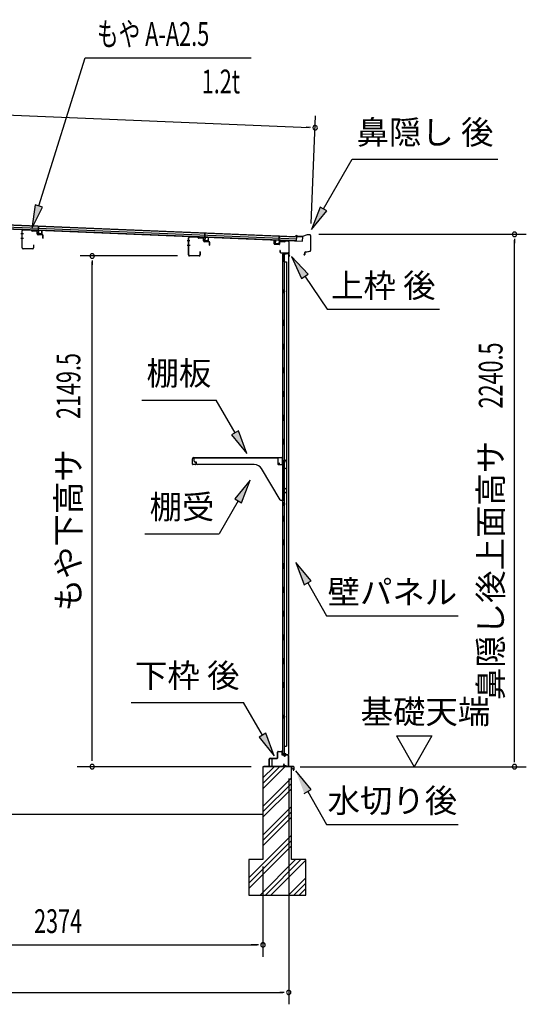
# Model space of a CAD drawing. Extents: x 542 to 20478, y 217 to 14052.
# Drawn here: x 12690 to 14823, y 3054 to 7198 of the extents above; entities that cross this region are included whole.
import ezdxf
from ezdxf.enums import TextEntityAlignment as Align

# ---------------------------------------------------------------- set-up
doc = ezdxf.new("R2010")
doc.units = 0
doc.header["$LTSCALE"] = 50
doc.header["$MEASUREMENT"] = 0
for name, color, linetype in [('HIKIDASHI', 6, 'CONTINUOUS'), ('SUNPOU', 4, 'CONTINUOUS'), ('もや', 2, 'CONTINUOUS'), ('上枠後', 3, 'CONTINUOUS'), ('下枠後', 2, 'CONTINUOUS'), ('基礎', 3, 'CONTINUOUS'), ('壁', 2, 'CONTINUOUS'), ('屋根35', 3, 'CONTINUOUS'), ('屋根桟', 5, 'CONTINUOUS'), ('棚受', 3, 'CONTINUOUS'), ('棚板', 6, 'CONTINUOUS'), ('水切り後', 2, 'CONTINUOUS'), ('鼻隠し後', 3, 'CONTINUOUS')]:
    doc.layers.add(name, color=color, linetype=linetype)
doc.styles.add('00', font='ROMANS', dxfattribs={"width": 0.666667, "bigfont": 'BIGFONT'})
doc.styles.add('01', font='ROMANS', dxfattribs={"height": 3, "bigfont": 'BIGFONT'})

msp = doc.modelspace()

# ---------------------------------------------------------------- linework, layer by layer
at = {"layer": 'HIKIDASHI'}
for p, q in [((12770.5, 6413.9), (12965.2, 7037.5)), ((12965.2, 7037.5), (13665.1, 7037.5)), ((13969.2, 6400.9), (14090.3, 6610.7)), ((14090.3, 6610.7), (14703.7, 6610.7)), ((12754.6, 6418.9), (12740.7, 6318.4)), ((12740.7, 6318.4), (12786.4, 6408.9)), ((12786.4, 6408.9), (12754.6, 6418.9)), ((13954.7, 6409.2), (13919.2, 6314.3)), ((13919.2, 6314.3), (13983.6, 6392.5)), ((13983.6, 6392.5), (13954.7, 6409.2)), ((13904.6, 6127.3), (13834.8, 6200.8)), ((13834.8, 6200.8), (13876.9, 6108.6)), ((13876.9, 6108.6), (13904.6, 6127.3)), ((13890.7, 6117.9), (13984.6, 5978.7)), ((13984.6, 5978.7), (14458, 5978.7)), ((13203.7, 5596.8), (13517, 5596.8)), ((13596.9, 5458.4), (13517, 5596.8)), ((13611.4, 5466.7), (13582.5, 5450)), ((13582.5, 5450), (13646.9, 5371.8)), ((13646.9, 5371.8), (13611.4, 5466.7)), ((13660.2, 5259.1), (13595.7, 5180.8)), ((13624.6, 5164.1), (13660.2, 5259.1)), ((13595.7, 5180.8), (13624.6, 5164.1)), ((13610.2, 5172.5), (13530.2, 5034.1)), ((13216.9, 5034.1), (13530.2, 5034.1)), ((13917.2, 4835.5), (13852.7, 4913.7)), ((13852.7, 4913.7), (13888.3, 4818.8)), ((13888.3, 4818.8), (13917.2, 4835.5)), ((13902.7, 4827.1), (13982.6, 4688.7)), ((13982.6, 4688.7), (14536, 4688.7)), ((13159.1, 4324.3), (13632.4, 4324.3)), ((13712.3, 4185.9), (13632.4, 4324.3)), ((13726.7, 4194.3), (13697.9, 4177.6)), ((13762.3, 4099.3), (13726.7, 4194.3)), ((13697.9, 4177.6), (13762.3, 4099.3)), ((13917.2, 3957.6), (13852.7, 4035.9)), ((13888.3, 3941), (13917.2, 3957.6)), ((13902.7, 3949.3), (13982.6, 3810.9)), ((13982.6, 3810.9), (14536, 3810.9))]:
    msp.add_line(p, q, dxfattribs=at)
for points in [[(12754.6, 6418.9), (12786.4, 6408.9), (12740.7, 6318.4)], [(13954.7, 6409.2), (13983.6, 6392.5), (13919.2, 6314.3)], [(13904.6, 6127.3), (13876.9, 6108.6), (13834.8, 6200.8)], [(13582.5, 5450), (13611.4, 5466.7), (13646.9, 5371.8)], [(13624.6, 5164.1), (13595.7, 5180.8), (13660.2, 5259.1)], [(13917.2, 4835.5), (13888.3, 4818.8), (13852.7, 4913.7)], [(13697.9, 4177.6), (13726.7, 4194.3), (13762.3, 4099.3)], [(13917.2, 3957.6), (13888.3, 3941), (13852.7, 4035.9)]]:
    msp.add_solid(points, dxfattribs=at)
at = {"layer": 'SUNPOU'}
for p, q in [((11204.8, 6856.2), (13909.1, 6744)), ((13917.3, 6339.3), (13936.1, 6793)), ((13915.3, 6743.8), (13896.6, 6744.6)), ((13950.3, 6294.4), (14823.4, 6294.4)), ((14773.4, 6275.6), (14773.4, 6256.9)), ((14773.4, 4079.2), (14773.4, 6269.4)), ((13355, 6203.2), (12945.3, 6203.2)), ((12995.3, 6184.4), (12995.3, 6165.7)), ((12995.3, 4078.7), (12995.3, 6178.2)), ((14276.1, 4183.6), (14426.1, 4183.6)), ((14276.1, 4183.6), (14351.1, 4053.7)), ((14426.1, 4183.6), (14351.1, 4053.7)), ((14773.4, 4072.4), (14773.4, 4091.7)), ((13664.5, 4053.7), (12932.5, 4053.7)), ((13870.4, 4053.7), (14823.4, 4053.7)), ((13823, 4003.7), (13823, 3053.7)), ((13823, 4003.7), (13823, 3253.7)), ((13714.5, 3634.2), (13714.5, 3253.6)), ((13714.5, 3634.2), (13714.5, 3253.6)), ((11365.7, 3303.7), (13689.5, 3303.7)), ((13689.5, 3303.7), (13664.5, 3303.7)), ((13695.8, 3303.7), (13677, 3303.7)), ((13695.8, 3303.7), (13677, 3303.7)), ((11284.5, 3103.7), (13798, 3103.7)), ((13804.3, 3103.7), (13785.5, 3103.7))]:
    msp.add_line(p, q, dxfattribs=at)
for centre, radius, start, end in [((13934.1, 6743), 9.37, 357.6256, 177.6256), ((13934.1, 6743), 9.37, 177.6256, 357.6256), ((14773.4, 6294.4), 9.38, 90, 270), ((14773.4, 6294.4), 9.38, 270, 90), ((12995.3, 6203.2), 9.38, 90, 270), ((12995.3, 6203.2), 9.38, 270, 90), ((12995.3, 4053.7), 9.38, 90, 270), ((12995.3, 4053.7), 9.38, 270, 90), ((14773.4, 4053.7), 9.38, 90, 270), ((14773.4, 4053.7), 9.38, 270, 90), ((13714.5, 3303.7), 9.38, 0, 180), ((13714.5, 3303.7), 9.38, 0, 180), ((13714.5, 3303.7), 9.38, 180, 0), ((13714.5, 3303.7), 9.38, 180, 0), ((13823, 3103.7), 9.38, 0, 180), ((13823, 3103.7), 9.38, 180, 0)]:
    msp.add_arc(centre, radius, start, end, dxfattribs=at)
at = {"layer": 'もや'}
for p, q in [((12699.8, 6236.9), (12699.8, 6308.5)), ((12701, 6236.9), (12701, 6308.5)), ((12738.9, 6310.2), (12704.1, 6311.5)), ((12739, 6311.4), (12704.2, 6312.7)), ((12741.7, 6307.8), (12739.6, 6309.9)), ((12742.5, 6308.6), (12740.4, 6310.7)), ((12760.3, 6307.7), (12743.2, 6308.3)), ((12760.2, 6306.5), (12743.2, 6307.1)), ((12763.1, 6296.4), (12763.1, 6303.5)), ((12764.3, 6296.4), (12764.3, 6303.5)), ((12785.3, 6292.8), (12767.2, 6293.4)), ((12785.2, 6291.6), (12767.2, 6292.2)), ((12788.1, 6278.2), (12788.1, 6288.6)), ((12789.3, 6278.2), (12789.3, 6288.6)), ((13400.8, 6207.4), (13400.8, 6279)), ((13402, 6207.4), (13402, 6279)), ((13439.9, 6280.7), (13405.1, 6282)), ((13440, 6281.9), (13405.2, 6283.2)), ((13442.7, 6278.3), (13440.6, 6280.4)), ((13443.5, 6279.1), (13441.4, 6281.2)), ((13461.3, 6278.2), (13444.2, 6278.8)), ((13461.2, 6277), (13444.2, 6277.6)), ((13464.1, 6266.9), (13464.1, 6274)), ((13465.3, 6266.9), (13465.3, 6274)), ((13486.3, 6263.3), (13468.2, 6263.9)), ((13486.2, 6262.1), (13468.2, 6262.7)), ((13489.1, 6248.7), (13489.1, 6259.1)), ((13490.3, 6248.7), (13490.3, 6259.1)), ((12744.6, 6233.9), (12704, 6233.9)), ((12744.6, 6232.7), (12704, 6232.7)), ((12747.6, 6250.1), (12747.6, 6236.9)), ((12748.8, 6250.1), (12748.8, 6236.9)), ((13448.6, 6220.6), (13448.6, 6207.4)), ((13449.8, 6220.6), (13449.8, 6207.4)), ((13445.6, 6204.4), (13405, 6204.4)), ((13445.6, 6203.2), (13405, 6203.2))]:
    msp.add_line(p, q, dxfattribs=at)
at = {"layer": 'もや', "color": 6}
for p, q in [((12706.1, 6296.7), (12694.8, 6296.7)), ((12706.2, 6276.7), (12694.9, 6276.7)), ((13407.1, 6267.2), (13395.8, 6267.2)), ((13407.2, 6247.2), (13395.9, 6247.2))]:
    msp.add_line(p, q, dxfattribs=at)
at = {"layer": 'もや'}
for centre, radius, start, end in [((12704, 6308.5), 4.2, 90, 180), ((12704, 6308.5), 3, 90, 180), ((12738.9, 6309.2), 1, 45, 87.8524), ((12738.9, 6309.2), 2.2, 45, 87.8524), ((12743.3, 6309.3), 2.2, 225, 267.9), ((12743.3, 6309.3), 1, 225, 267.9), ((12760.1, 6303.5), 3, 360, 87.9), ((12760.1, 6303.5), 4.2, 0, 87.9), ((12767.3, 6296.4), 4.2, 180, 267.9), ((12767.3, 6296.4), 3, 180, 267.9), ((12785.1, 6288.6), 3, 360, 87.9), ((12785.1, 6288.6), 4.2, 0, 87.9), ((12788.7, 6278.2), 0.6, 180, 0), ((13405, 6279), 4.2, 90, 180), ((13405, 6279), 3, 90, 180), ((13439.9, 6279.7), 1, 45, 87.8524), ((13439.9, 6279.7), 2.2, 45, 87.8524), ((13444.3, 6279.8), 2.2, 225, 267.9), ((13444.3, 6279.8), 1, 225, 267.9), ((13461.1, 6274), 3, 360, 87.9), ((13461.1, 6274), 4.2, 0, 87.9), ((13468.3, 6266.9), 4.2, 180, 267.9), ((13468.3, 6266.9), 3, 180, 267.9), ((13486.1, 6259.1), 3, 360, 87.9), ((13486.1, 6259.1), 4.2, 0, 87.9), ((12704, 6236.9), 4.2, 180, 270), ((12704, 6236.9), 3, 180, 270), ((12744.6, 6236.9), 4.2, 270, 0), ((12744.6, 6236.9), 3, 270, 0), ((12748.2, 6250.1), 0.6, 0, 180), ((13449.2, 6220.6), 0.6, 0, 180), ((13489.7, 6248.7), 0.6, 180, 0), ((13405, 6207.4), 4.2, 180, 270), ((13405, 6207.4), 3, 180, 270), ((13445.6, 6207.4), 4.2, 270, 0), ((13445.6, 6207.4), 3, 270, 0)]:
    msp.add_arc(centre, radius, start, end, dxfattribs=at)
at = {"layer": '上枠後'}
for p, q in [((13761.6, 6254.5), (13761.6, 6267.4)), ((13762.4, 6254.5), (13762.4, 6267.4)), ((13783.6, 6261.4), (13783.6, 6253.4)), ((13784.4, 6261.4), (13784.4, 6253.4)), ((13787.6, 6264.4), (13806.1, 6263.3)), ((13787.7, 6265.2), (13806.2, 6264.1)), ((13806.9, 6264.3), (13809, 6266.5)), ((13807.5, 6263.8), (13809.6, 6265.9)), ((13810.4, 6267), (13820.1, 6266.4)), ((13810.4, 6266.2), (13820, 6265.6)), ((13822.8, 6262.6), (13822.8, 6209.2)), ((13823.6, 6262.6), (13823.6, 6209.6)), ((13763.3, 6252.7), (13782.5, 6251.6)), ((13763.4, 6253.5), (13782.6, 6252.4)), ((13785.5, 6225.8), (13785.5, 6220)), ((13786.3, 6225.8), (13786.3, 6220)), ((13789.3, 6217), (13820, 6217)), ((13789.3, 6216.2), (13820, 6216.2)), ((13822.8, 6216.2), (13822.8, 6203.2)), ((13822, 6214.2), (13822, 6203.2)), ((13822.9, 6208.9), (13825.1, 6203.6)), ((13823.8, 6208.8), (13825.9, 6204))]:
    msp.add_line(p, q, dxfattribs=at)
for centre, radius, start, end in [((13762, 6267.4), 0.4, 90, 180), ((13762, 6267.4), 0.4, 0, 90), ((13787.4, 6261.4), 3.8, 86.4848, 180), ((13787.4, 6261.4), 3, 86.4848, 180), ((13806.2, 6265.1), 1.8, 266.4848, 315), ((13806.2, 6265.1), 1, 266.4848, 315), ((13810.3, 6265.2), 1.8, 86.4848, 135), ((13810.3, 6265.2), 1, 86.4848, 135), ((13819.8, 6262.6), 3, 0, 86.4848), ((13819.8, 6262.6), 3.8, 0, 86.4848), ((13763.4, 6254.5), 1.8, 180, 266.4862), ((13763.4, 6254.5), 1, 180, 266.4862), ((13782.6, 6253.4), 1.8, 266.4862, 0), ((13782.6, 6253.4), 1, 266.4862, 0), ((13785.9, 6225.8), 0.4, 90, 180), ((13789.3, 6220), 3.8, 180, 270), ((13785.9, 6225.8), 0.4, 0, 90), ((13789.3, 6220), 3, 180, 270), ((13820, 6214.2), 2.8, 0, 90), ((13820, 6214.2), 2, 0, 90), ((13824, 6203.2), 2, 180, 23.597), ((13825.6, 6209.6), 2.8, 180, 203.24), ((13824, 6203.2), 1.2, 180, 22.7792), ((13825.6, 6209.6), 2, 180, 203.24)]:
    msp.add_arc(centre, radius, start, end, dxfattribs=at)
at = {"layer": '下枠後'}
for p, q in [((13776, 4091.2), (13776, 4115.2)), ((13777, 4091.2), (13777, 4115.2)), ((13779, 4118.2), (13791.5, 4118.2)), ((13779, 4117.2), (13791.5, 4117.2)), ((13793.5, 4115.2), (13793.5, 4106.2)), ((13794.5, 4115.2), (13794.5, 4106.2)), ((13796.5, 4104.2), (13800, 4104.2)), ((13796.5, 4103.2), (13800, 4103.2)), ((13819, 4104.2), (13812, 4104.2)), ((13819, 4103.2), (13812, 4103.2)), ((13741, 4057.2), (13741, 4086.2)), ((13742, 4057.2), (13742, 4086.2)), ((13744.2, 4089.2), (13774, 4089.2)), ((13744.2, 4088.2), (13773.2, 4088.2)), ((13773.2, 4088.2), (13774, 4088.2)), ((13802.7, 4064.6), (13800.4, 4060.7)), ((13803.5, 4064.1), (13801.3, 4060.2)), ((13805, 4099.2), (13807, 4099.2)), ((13805, 4098.2), (13807, 4098.2)), ((13821, 4101.2), (13821, 4057.2)), ((13822, 4101.2), (13822, 4057.2)), ((13750.5, 4055.2), (13744, 4055.2)), ((13750.5, 4054.2), (13744, 4054.2)), ((13811.4, 4057.2), (13803, 4057.2)), ((13811.4, 4057.2), (13803, 4057.2)), ((13811.4, 4056.2), (13803, 4056.2)), ((13811.4, 4056.2), (13803, 4056.2)), ((13812.5, 4055.3), (13812.3, 4055.6)), ((13813.4, 4055.7), (13813.2, 4056.1)), ((13819, 4055.2), (13814.3, 4055.2)), ((13819, 4054.2), (13814.3, 4054.2)), ((13819, 4054.2), (13814.5, 4054.2))]:
    msp.add_line(p, q, dxfattribs=at)
for centre, radius, start, end in [((13779, 4115.2), 3, 90, 180), ((13779, 4115.2), 2, 90, 180), ((13791.5, 4115.2), 3, 0, 90), ((13791.5, 4115.2), 2, 0, 90), ((13796.5, 4106.2), 3, 180, 270), ((13796.5, 4106.2), 2, 180, 270), ((13800, 4101.2), 3, 0, 90), ((13800, 4101.2), 2, 0, 90), ((13812, 4101.2), 3, 90, 180), ((13812, 4101.2), 2, 90, 180), ((13819, 4101.2), 3, 0, 90), ((13819, 4101.2), 2, 0, 90), ((13744.2, 4086), 3.2, 90, 180), ((13744.2, 4086), 2.2, 89.9984, 180), ((13774, 4091.2), 3, 270, 0), ((13774, 4091.2), 2, 270, 0), ((13805, 4101.2), 3, 180, 270), ((13803.1, 4064.3), 0.5, 60, 150), ((13805, 4101.2), 2, 180, 270), ((13803.1, 4064.3), 0.5, 330, 60), ((13807, 4101.2), 2, 270, 0), ((13807, 4101.2), 3, 270, 0), ((13744, 4057.2), 3, 180, 270), ((13744, 4057.2), 2, 180, 270), ((13750.5, 4054.7), 0.5, 0, 90), ((13750.5, 4054.7), 0.5, 270, 0), ((13803, 4059.2), 3, 150, 270), ((13803, 4059.2), 2, 150, 270), ((13811.4, 4055.2), 2, 26.5651, 90), ((13811.4, 4055.2), 1, 26.5651, 90), ((13814.3, 4056.2), 2, 206.5651, 270), ((13814.3, 4056.2), 1, 206.5651, 270), ((13819, 4057.2), 3, 270, 0), ((13819, 4057.2), 2, 270, 0)]:
    msp.add_arc(centre, radius, start, end, dxfattribs=at)
at = {"layer": '基礎', "color": 6}
for p, q in [((13714.5, 3983.6), (13784.6, 4053.7)), ((13714.5, 4006.2), (13762, 4053.7)), ((13714.5, 3961), (13807.2, 4053.7)), ((13714.5, 3886.2), (13834.5, 4006.2)), ((13714.5, 3863.6), (13834.5, 3983.6)), ((13714.5, 3841), (13834.5, 3961)), ((13714.5, 3766.2), (13834.5, 3886.2)), ((13714.5, 3743.6), (13834.5, 3863.6)), ((13714.5, 3721), (13834.5, 3841)), ((13654.5, 3586.2), (13834.5, 3766.2)), ((13654.5, 3563.6), (13834.5, 3743.6)), ((13654.5, 3541), (13834.5, 3721)), ((13702, 3513.7), (13852, 3663.7)), ((13724.6, 3513.7), (13874.6, 3663.7)), ((13747.2, 3513.7), (13894.5, 3661)), ((13822, 3513.7), (13894.5, 3586.2)), ((13844.6, 3513.7), (13894.5, 3563.6)), ((13867.2, 3513.7), (13894.5, 3541))]:
    msp.add_line(p, q, dxfattribs=at)
at = {"layer": '基礎'}
for p, q in [((13834.5, 4053.7), (13714.5, 4053.7)), ((13714.5, 4053.7), (13714.5, 3663.7)), ((13834.5, 3663.7), (13834.5, 4053.7)), ((11259.5, 3853.7), (13714.5, 3853.7)), ((13714.5, 3663.7), (13654.5, 3663.7)), ((13654.5, 3663.7), (13654.5, 3513.7)), ((13894.5, 3663.7), (13834.5, 3663.7)), ((13894.5, 3513.7), (13894.5, 3663.7)), ((13654.5, 3513.7), (13894.5, 3513.7))]:
    msp.add_line(p, q, dxfattribs=at)
at = {"layer": '壁'}
for p, q in [((13796.6, 6211.2), (13796.6, 4107.2)), ((13810.6, 6211.2), (13796.6, 6211.2)), ((13797.1, 6214.2), (13820.1, 6214.2)), ((13797.1, 6213.7), (13821.6, 6213.7)), ((13797.1, 6213.2), (13802.6, 6213.2)), ((13802.6, 6213.2), (13802.6, 6213.7)), ((13803.6, 6211.2), (13803.6, 5931.7)), ((13803.6, 6178.2), (13813.6, 6178.2)), ((13804.1, 6178.2), (13804.1, 6211.2)), ((13811.6, 6212.2), (13811.6, 6212.7)), ((13813.6, 6178.2), (13813.6, 4140.2)), ((13821.6, 6213.7), (13821.6, 4104.7)), ((13796.6, 6061.7), (13799.6, 6061.7)), ((13797.1, 6061.7), (13797.1, 6046.7)), ((13799.6, 6061.7), (13799.6, 6046.7)), ((13796.6, 6046.7), (13799.6, 6046.7)), ((13801.6, 5911.2), (13801.6, 5931.2)), ((13805.6, 5931.2), (13801.6, 5931.2)), ((13805.6, 5911.2), (13805.6, 5931.2)), ((13805.6, 5911.2), (13801.6, 5911.2)), ((13803.6, 5910.7), (13803.6, 5831.2)), ((13805.6, 5831.2), (13801.6, 5831.2)), ((13801.6, 5811.2), (13801.6, 5831.2)), ((13805.6, 5811.2), (13801.6, 5811.2)), ((13803.6, 5811.2), (13803.6, 5731.7)), ((13805.6, 5811.2), (13805.6, 5831.2)), ((13805.6, 5731.2), (13801.6, 5731.2)), ((13801.6, 5711.2), (13801.6, 5731.2)), ((13805.6, 5711.2), (13805.6, 5731.2)), ((13805.6, 5711.2), (13801.6, 5711.2)), ((13803.6, 5710.7), (13803.6, 5631.7)), ((13801.6, 5611.2), (13801.6, 5631.2)), ((13805.6, 5631.2), (13801.6, 5631.2)), ((13805.6, 5611.2), (13801.6, 5611.2)), ((13803.6, 5610.7), (13803.6, 5531.7)), ((13805.6, 5611.2), (13805.6, 5631.2)), ((13801.6, 5511.2), (13801.6, 5531.2)), ((13805.6, 5531.2), (13801.6, 5531.2)), ((13805.6, 5511.2), (13805.6, 5531.2)), ((13805.6, 5511.2), (13801.6, 5511.2)), ((13803.6, 5510.7), (13803.6, 5431.7)), ((13801.6, 5411.2), (13801.6, 5431.2)), ((13805.6, 5431.2), (13801.6, 5431.2)), ((13805.6, 5411.2), (13805.6, 5431.2)), ((13805.6, 5411.2), (13801.6, 5411.2)), ((13803.6, 5410.7), (13803.6, 5331.2)), ((13805.6, 5331.2), (13801.6, 5331.2)), ((13801.6, 5311.2), (13801.6, 5331.2)), ((13805.6, 5311.2), (13801.6, 5311.2)), ((13803.6, 5311.2), (13803.6, 5231.2)), ((13805.6, 5311.2), (13805.6, 5331.2)), ((13801.6, 5211.2), (13801.6, 5231.2)), ((13805.6, 5231.2), (13801.6, 5231.2)), ((13805.6, 5211.2), (13805.6, 5231.2)), ((13805.6, 5211.2), (13801.6, 5211.2)), ((13803.6, 5211.2), (13803.6, 5107.2)), ((13796.6, 5166.7), (13799.6, 5166.7)), ((13796.6, 5151.7), (13799.6, 5151.7)), ((13797.1, 5166.7), (13797.1, 5151.7)), ((13799.6, 5166.7), (13799.6, 5151.7)), ((13801.6, 5087.2), (13801.6, 5107.2)), ((13805.6, 5107.2), (13801.6, 5107.2)), ((13805.6, 5087.2), (13805.6, 5107.2)), ((13805.6, 5087.2), (13801.6, 5087.2)), ((13803.6, 5087.2), (13803.6, 5007.2)), ((13801.6, 4987.2), (13801.6, 5007.2)), ((13805.6, 5007.2), (13801.6, 5007.2)), ((13805.6, 4987.2), (13801.6, 4987.2)), ((13803.6, 4987.2), (13803.6, 4907.7)), ((13805.6, 4987.2), (13805.6, 5007.2)), ((13801.6, 4887.2), (13801.6, 4907.2)), ((13805.6, 4907.2), (13801.6, 4907.2)), ((13805.6, 4887.2), (13805.6, 4907.2)), ((13805.6, 4887.2), (13801.6, 4887.2)), ((13803.6, 4886.7), (13803.6, 4807.7)), ((13801.6, 4787.2), (13801.6, 4807.2)), ((13805.6, 4807.2), (13801.6, 4807.2)), ((13805.6, 4787.2), (13805.6, 4807.2)), ((13805.6, 4787.2), (13801.6, 4787.2)), ((13803.6, 4786.7), (13803.6, 4707.7)), ((13801.6, 4687.2), (13801.6, 4707.2)), ((13805.6, 4707.2), (13801.6, 4707.2)), ((13805.6, 4687.2), (13801.6, 4687.2)), ((13803.6, 4686.7), (13803.6, 4607.7)), ((13805.6, 4687.2), (13805.6, 4707.2)), ((13801.6, 4587.2), (13801.6, 4607.2)), ((13805.6, 4607.2), (13801.6, 4607.2)), ((13805.6, 4587.2), (13805.6, 4607.2)), ((13805.6, 4587.2), (13801.6, 4587.2)), ((13803.6, 4586.7), (13803.6, 4507.2)), ((13805.6, 4507.2), (13801.6, 4507.2)), ((13801.6, 4487.2), (13801.6, 4507.2)), ((13805.6, 4487.2), (13801.6, 4487.2)), ((13803.6, 4487.2), (13803.6, 4407.7)), ((13805.6, 4487.2), (13805.6, 4507.2)), ((13801.6, 4387.2), (13801.6, 4407.2)), ((13805.6, 4407.2), (13801.6, 4407.2)), ((13805.6, 4387.2), (13805.6, 4407.2)), ((13805.6, 4387.2), (13801.6, 4387.2)), ((13803.6, 4386.7), (13803.6, 4107.2)), ((13796.6, 4271.7), (13799.6, 4271.7)), ((13797.1, 4271.7), (13797.1, 4256.7)), ((13799.6, 4271.7), (13799.6, 4256.7)), ((13796.6, 4256.7), (13799.6, 4256.7)), ((13810.6, 4107.2), (13796.6, 4107.2)), ((13797.1, 4105.2), (13802.6, 4105.2)), ((13797.1, 4104.7), (13821.6, 4104.7)), ((13797.1, 4104.2), (13820.1, 4104.2)), ((13802.6, 4105.2), (13802.6, 4104.7)), ((13803.6, 4140.2), (13813.6, 4140.2)), ((13804.1, 4140.2), (13804.1, 4107.2)), ((13811.6, 4106.2), (13811.6, 4105.7))]:
    msp.add_line(p, q, dxfattribs=at)
for centre, radius, start, end in [((13797.1, 6213.7), 0.5, 90, 270), ((13810.6, 6212.2), 1, 270, 0), ((13812.6, 6212.7), 1, 90, 180), ((13820.1, 6212.7), 1.5, 41.8103, 90), ((13809.6, 6054.2), 4.5, 332.7682, 27.2318), ((13809.6, 5159.2), 4.5, 332.7682, 27.2318), ((13809.6, 4264.2), 4.5, 332.7682, 27.2318), ((13797.1, 4104.7), 0.5, 90, 270), ((13810.6, 4106.2), 1, 0, 90), ((13812.6, 4105.7), 1, 180, 270), ((13820.1, 4105.7), 1.5, 270, 318.1897)]:
    msp.add_arc(centre, radius, start, end, dxfattribs=at)
at = {"layer": '屋根35'}
for p, q in [((11186.3, 6385.4), (13856.5, 6274.7)), ((11186.7, 6395.4), (13881.9, 6283.6)), ((11186.7, 6393.9), (13856.9, 6283.2)), ((11186, 6378.9), (13856.2, 6268.2)), ((11186, 6377.4), (13881.2, 6265.7)), ((13856.2, 6268.2), (13856.9, 6283.2)), ((13856.2, 6268.2), (13856.9, 6283.2)), ((13881.2, 6265.7), (13881.9, 6283.6)), ((13881.2, 6265.7), (13881.9, 6283.6))]:
    msp.add_line(p, q, dxfattribs=at)
at = {"layer": '屋根桟', "color": 2}
for p, q in [((12748.6, 6312.6), (12767.6, 6311.8)), ((12748.6, 6311.6), (12748.6, 6312.6)), ((12748.6, 6311.6), (12767.6, 6310.8)), ((12751.5, 6311.6), (12753.2, 6310.4)), ((12752.1, 6312.4), (12753.8, 6311.2)), ((12756, 6310.4), (12760, 6310.2)), ((12756, 6309.4), (12759.9, 6309.2)), ((12764, 6311.9), (12762.2, 6310.8)), ((12764.5, 6311.1), (12762.7, 6310)), ((12768.5, 6309.8), (12768, 6296.8)), ((12768.6, 6311.5), (12769.3, 6328.3)), ((12769.5, 6309.8), (12769, 6296.8)), ((12769.3, 6328.3), (12770.3, 6328.2)), ((12769.5, 6309.8), (12770.3, 6328.2)), ((12783, 6296.2), (12783.5, 6309.2)), ((12783.5, 6309.2), (12784.5, 6309.1)), ((12784, 6296.1), (12784.5, 6309.1)), ((13469.5, 6282.5), (13470.2, 6299.2)), ((13470.2, 6299.2), (13471.2, 6299.2)), ((13470.4, 6280.7), (13471.2, 6299.2)), ((12769.9, 6295.7), (12781.9, 6295.2)), ((12769.9, 6294.7), (12781.9, 6294.2)), ((12772.2, 6295.6), (12772.3, 6297.4)), ((12772.3, 6297.4), (12779.7, 6297.1)), ((12773.4, 6295.6), (12773.5, 6297.4)), ((12778.4, 6295.4), (12778.5, 6297.2)), ((12779.6, 6295.3), (12779.7, 6297.1)), ((13449.5, 6283.6), (13468.5, 6282.8)), ((13449.5, 6282.6), (13449.5, 6283.6)), ((13449.5, 6282.6), (13468.5, 6281.8)), ((13452.4, 6282.5), (13454.1, 6281.3)), ((13453, 6283.3), (13454.7, 6282.1)), ((13456.9, 6281.3), (13460.9, 6281.2)), ((13456.9, 6280.3), (13460.8, 6280.2)), ((13464.9, 6282.8), (13463.1, 6281.8)), ((13465.4, 6282), (13463.6, 6280.9)), ((13469.4, 6280.7), (13468.9, 6267.7)), ((13470.4, 6280.7), (13469.9, 6267.7)), ((13470.8, 6266.7), (13482.8, 6266.2)), ((13470.8, 6265.7), (13482.8, 6265.2)), ((13473.1, 6266.6), (13473.2, 6268.4)), ((13473.2, 6268.4), (13480.6, 6268.1)), ((13474.3, 6266.5), (13474.4, 6268.3)), ((13479.3, 6266.3), (13479.4, 6268.1)), ((13480.5, 6266.3), (13480.6, 6268.1)), ((13483.9, 6267.1), (13484.4, 6280.1)), ((13484.4, 6280.1), (13485.4, 6280.1)), ((13484.9, 6267.1), (13485.4, 6280.1)), ((13766.6, 6255.4), (13767.2, 6268.4)), ((13768.2, 6268.3), (13767.2, 6268.4)), ((13767.6, 6255.4), (13768.2, 6268.3)), ((13782.2, 6267.8), (13781.6, 6254.8)), ((13782.2, 6267.8), (13782.9, 6286.3)), ((13783.2, 6267.7), (13782.6, 6254.7)), ((13783.9, 6286.2), (13782.9, 6286.3)), ((13783.2, 6269.5), (13783.9, 6286.2)), ((13803.2, 6268.9), (13784.2, 6269.7)), ((13803.2, 6267.9), (13784.2, 6268.7)), ((13787.3, 6268.6), (13788.9, 6267.4)), ((13787.8, 6269.5), (13789.5, 6268.2)), ((13795.7, 6267.3), (13791.7, 6267.5)), ((13795.6, 6266.3), (13791.7, 6266.5)), ((13799.7, 6269), (13797.9, 6267.9)), ((13800.2, 6268.1), (13798.5, 6267)), ((13803.2, 6267.9), (13803.2, 6268.9)), ((13780.5, 6252.8), (13768.5, 6253.3)), ((13780.6, 6253.8), (13768.6, 6254.3)), ((13770.9, 6254.3), (13771, 6256.1)), ((13771, 6256.1), (13778.4, 6255.8)), ((13772.1, 6254.2), (13772.2, 6256)), ((13777.1, 6254), (13777.2, 6255.8)), ((13778.3, 6254), (13778.4, 6255.8))]:
    msp.add_line(p, q, dxfattribs=at)
for centre, radius, start, end in [((12756.2, 6314.4), 5, 233.9356, 267.6256), ((12756.2, 6314.4), 4, 233.9356, 267.6256), ((12760.1, 6314.2), 5, 267.6256, 301.3157), ((12760.1, 6314.2), 4, 267.6256, 301.3157), ((12767.5, 6309.8), 2, 357.6256, 87.6256), ((12767.5, 6309.8), 1, 357.6256, 87.6256), ((12770, 6296.7), 2, 177.6256, 267.6256), ((12770, 6296.7), 1, 177.6256, 267.6256), ((12772.4, 6295.6), 1, 267.6256, 357.6256), ((12779.4, 6295.3), 1, 177.6256, 267.6256), ((12782, 6296.2), 1, 267.6256, 357.6256), ((12782, 6296.2), 2, 267.6256, 357.6256), ((13457.1, 6285.3), 5, 233.9356, 267.6256), ((13457.1, 6285.3), 4, 233.9356, 267.6256), ((13461, 6285.2), 5, 267.6256, 301.3157), ((13461, 6285.2), 4, 267.6256, 301.3157), ((13468.4, 6280.8), 2, 357.6256, 87.6256), ((13468.4, 6280.8), 1, 357.6256, 87.6256), ((13470.9, 6267.7), 2, 177.6256, 267.6256), ((13470.9, 6267.7), 1, 177.6256, 267.6256), ((13473.3, 6266.6), 1, 267.6256, 357.6256), ((13480.3, 6266.3), 1, 177.6256, 267.6256), ((13482.9, 6267.2), 2, 267.6256, 357.6256), ((13482.9, 6267.2), 1, 267.6256, 357.6256), ((13784.2, 6267.7), 2, 87.6256, 177.6256), ((13784.2, 6267.7), 1, 87.6256, 177.6256), ((13791.9, 6271.5), 5, 233.9356, 267.6256), ((13791.9, 6271.5), 4, 233.9356, 267.6256), ((13795.9, 6271.3), 5, 267.6256, 301.3157), ((13795.9, 6271.3), 4, 267.6256, 301.3157), ((13768.6, 6255.3), 2, 177.6256, 267.6256), ((13768.6, 6255.3), 1, 177.6256, 267.6256), ((13771.1, 6254.3), 1, 267.6256, 357.6256), ((13778.1, 6254), 1, 177.6256, 267.6256), ((13780.6, 6254.8), 2, 267.6256, 357.6256), ((13780.6, 6254.8), 1, 267.6256, 357.6256)]:
    msp.add_arc(centre, radius, start, end, dxfattribs=at)
at = {"layer": '棚受'}
for p, q in [((13424.6, 5340.2), (13424.6, 5354.2)), ((13424.6, 5354.2), (13777.6, 5354.2)), ((13777.6, 5354.2), (13777.6, 5327.2)), ((13434.6, 5335.2), (13429.6, 5335.2)), ((13434.6, 5330.2), (13434.6, 5335.2)), ((13677.7, 5325.2), (13439.6, 5325.2)), ((13786.2, 5176.6), (13707.8, 5308.1)), ((13779.6, 5325.2), (13802.1, 5325.2)), ((13802.1, 5310.8), (13799.4, 5308.8)), ((13799.4, 5308.8), (13802.1, 5310.8)), ((13801.8, 5303.8), (13799.4, 5305.6)), ((13799.4, 5305.6), (13801.8, 5303.8)), ((13804.1, 5311.2), (13803.3, 5311.2)), ((13803.3, 5311.2), (13804.1, 5311.2)), ((13804.1, 5311.2), (13803.3, 5311.2)), ((13804.1, 5327.2), (13804.1, 5343.2)), ((13804.1, 5308.7), (13804.1, 5311.2)), ((13813.2, 5310.6), (13807.2, 5307)), ((13807.8, 5344.3), (13813.8, 5335.7)), ((13814.1, 5334.5), (13814.1, 5312.3)), ((13802.6, 5302.2), (13802.6, 5225.2)), ((13802.6, 5225.2), (13809.1, 5225.2)), ((13802.1, 5210.8), (13799.4, 5208.8)), ((13799.4, 5205.6), (13801.8, 5203.8)), ((13802.6, 5202.2), (13802.6, 5176.2)), ((13804.1, 5211.2), (13803.3, 5211.2)), ((13805.1, 5209.2), (13804.1, 5211.2)), ((13805.1, 5208.2), (13805.1, 5209.2)), ((13813.2, 5209.6), (13808.2, 5206.5)), ((13814.1, 5220.2), (13814.1, 5211.3)), ((13800.6, 5174.2), (13790.5, 5174.2)), ((13804.1, 4487.2), (13803.3, 4487.2)), ((13803.3, 4487.2), (13804.1, 4487.2)), ((13804.1, 4487.2), (13803.3, 4487.2)), ((13804.1, 4387.2), (13803.3, 4387.2))]:
    msp.add_line(p, q, dxfattribs=at)
for centre, radius, start, end in [((13429.6, 5340.2), 5, 180, 270), ((13439.6, 5330.2), 5, 180, 270), ((13677.7, 5290.2), 35, 30.7961, 90), ((13779.6, 5327.2), 2, 180, 270), ((13800.6, 5307.2), 2, 126.8699, 233.1301), ((13800.6, 5307.2), 2, 126.8699, 233.1301), ((13802.1, 5327.2), 2, 270, 0), ((13803.3, 5309.2), 2, 90, 126.8699), ((13803.3, 5309.2), 2, 90, 126.8699), ((13806.1, 5343.2), 2, 34.8179, 180), ((13806.1, 5308.7), 2, 180, 301.1591), ((13812.1, 5312.3), 2, 301.1591, 360), ((13812.1, 5334.5), 2, 360, 34.8179), ((13800.6, 5302.2), 2, 360, 53.1301), ((13800.6, 5302.2), 2, 360, 53.1301), ((13809.1, 5220.2), 5, 0, 90), ((13800.6, 5207.2), 2, 126.8699, 233.1301), ((13800.6, 5202.2), 2, 360, 53.1301), ((13803.3, 5209.2), 2, 90, 126.8699), ((13807.1, 5208.2), 2, 180, 301.8908), ((13812.1, 5211.3), 2, 301.8908, 0), ((13790.5, 5179.2), 5, 210.7961, 270), ((13800.6, 5176.2), 2, 270, 0)]:
    msp.add_arc(centre, radius, start, end, dxfattribs=at)
at = {"layer": '棚板'}
for p, q in [((13417.6, 5327.2), (13417.6, 5349.6)), ((13418.2, 5327.2), (13418.2, 5349.6)), ((13423.2, 5355.2), (13792, 5355.2)), ((13423.2, 5354.6), (13792, 5354.6)), ((13797, 5327.2), (13797, 5349.6)), ((13797.6, 5327.2), (13797.6, 5349.6)), ((13430.6, 5325.8), (13419.6, 5325.8)), ((13430.6, 5325.2), (13419.6, 5325.2)), ((13432.6, 5332.2), (13432, 5332.2)), ((13432, 5332.2), (13432, 5327.2)), ((13432.6, 5327.2), (13432.6, 5332.2)), ((13782.6, 5327.2), (13782.6, 5332.2)), ((13782.6, 5332.2), (13783.2, 5332.2)), ((13783.2, 5332.2), (13783.2, 5327.2)), ((13784.6, 5325.8), (13795.6, 5325.8)), ((13784.6, 5325.2), (13795.6, 5325.2))]:
    msp.add_line(p, q, dxfattribs=at)
for centre, radius, start, end in [((13423.2, 5349.6), 5.6, 90, 180), ((13423.2, 5349.6), 5, 90, 180), ((13792, 5349.6), 5.6, 0, 90), ((13792, 5349.6), 5, 0, 90), ((13419.6, 5327.2), 2, 180, 270), ((13419.6, 5327.2), 1.4, 180, 270), ((13430.6, 5327.2), 1.4, 270, 0), ((13430.6, 5327.2), 2, 270, 0), ((13784.6, 5327.2), 2, 180, 270), ((13784.6, 5327.2), 1.4, 180, 270), ((13795.6, 5327.2), 2, 270, 0), ((13795.6, 5327.2), 1.4, 270, 0)]:
    msp.add_arc(centre, radius, start, end, dxfattribs=at)
at = {"layer": '水切り後'}
for p, q in [((13751.8, 4084.2), (13751.8, 4055.2)), ((13752.3, 4084.2), (13751.8, 4084.2)), ((13752.3, 4084.2), (13752.3, 4055.2)), ((13842.8, 4054.2), (13717.8, 4054.2)), ((13717.8, 4054.2), (13717.8, 4053.7)), ((13842.8, 4053.7), (13717.8, 4053.7)), ((13839.3, 4047.2), (13839.8, 4047.3)), ((13839.3, 4047.2), (13841.4, 4040.2)), ((13839.8, 4047.3), (13841.9, 4040.4)), ((13843.8, 4052.7), (13843.8, 4040.7)), ((13844.3, 4052.7), (13844.3, 4040.7))]:
    msp.add_line(p, q, dxfattribs=at)
for centre, radius, start, end in [((13753.3, 4055.2), 1.5, 180, 270), ((13753.3, 4055.2), 1, 180, 270), ((13842.8, 4040.7), 1.5, 196.5774, 0), ((13842.8, 4040.7), 1, 196.5774, 0), ((13842.8, 4052.7), 1.5, 0, 90), ((13842.8, 4052.7), 1, 0, 90)]:
    msp.add_arc(centre, radius, start, end, dxfattribs=at)
at = {"layer": '鼻隠し後'}
for p, q in [((13858.9, 6285.1), (13853.9, 6285.3)), ((13858.9, 6284.6), (13853.9, 6284.8)), ((13861.4, 6285.4), (13854.6, 6288.2)), ((13861.6, 6285.8), (13854.8, 6288.7)), ((13858.9, 6285.1), (13858.9, 6284.6)), ((13879.6, 6284.9), (13862.3, 6285.7)), ((13879.6, 6284.4), (13862.3, 6285.2)), ((13900.3, 6292.4), (13880.3, 6285.1)), ((13900, 6291.8), (13880.4, 6284.6)), ((13912.9, 6291.9), (13900.3, 6292.4)), ((13912.8, 6291.4), (13900.8, 6291.9)), ((13914.7, 6289.4), (13914.3, 6226.2)), ((13915.2, 6289.4), (13914.8, 6226.2)), ((13890.8, 6217.5), (13890.7, 6209.2)), ((13891.2, 6209.2), (13891.3, 6217.5)), ((13892.9, 6220), (13911.8, 6223.3)), ((13892.9, 6219.5), (13911.9, 6222.8)), ((13896.9, 6220.7), (13911.8, 6223.3)), ((13896.9, 6220.2), (13911.9, 6222.8)), ((13890.3, 6214.2), (13887.6, 6210.4)), ((13890.7, 6213.9), (13888, 6210.1)), ((13890.3, 6214.2), (13890.7, 6213.9))]:
    msp.add_line(p, q, dxfattribs=at)
for centre, radius, start, end in [((13854, 6286.8), 2, 67.5109, 267.6256), ((13854, 6286.8), 1.5, 67.5109, 267.6256), ((13862.4, 6287.7), 2.5, 247.5109, 267.6256), ((13862.4, 6287.7), 2, 247.5109, 267.6256), ((13879.6, 6286.9), 2, 267.6256, 290.1641), ((13879.7, 6286.4), 2, 267.6256, 290.1641), ((13900.6, 6290.4), 2, 87.6256, 110.1641), ((13900.7, 6289.9), 2, 87.6256, 110.1641), ((13912.7, 6289.4), 2, 359.6256, 87.6256), ((13912.7, 6289.4), 2.5, 359.6256, 87.6256), ((13893.3, 6217.5), 2.5, 99.8011, 179.6256), ((13893.3, 6217.5), 2, 99.8011, 179.6256), ((13911.3, 6226.2), 3, 279.8011, 359.6256), ((13911.3, 6226.2), 3, 279.8011, 359.6256), ((13911.3, 6226.2), 3.5, 279.8011, 359.6256), ((13911.3, 6226.2), 3.5, 279.8011, 359.6256), ((13889.2, 6209.2), 2, 145.2222, 359.6256), ((13889.2, 6209.2), 1.5, 145.2222, 359.6256)]:
    msp.add_arc(centre, radius, start, end, dxfattribs=at)

# ---------------------------------------------------------------- texts
at = {"layer": 'HIKIDASHI', "style": '00', "width": 0.67}
msp.add_text('もや A-A2.5', height=100, dxfattribs=at).set_placement((13015.2, 7087.5))
msp.add_text('1.2t', height=100, dxfattribs=at).set_placement((13617.8, 6887.5), align=Align.RIGHT)
at = {"layer": 'HIKIDASHI', "style": '01'}
for s, p in [('鼻隠し 後', (14397, 6710.7)), ('棚板', (13360.4, 5696.8)), ('棚受', (13373.6, 5134.1)), ('下枠 後', (13395.7, 4424.3))]:
    msp.add_text(s, height=100, dxfattribs=at).set_placement(p, align=Align.MIDDLE)
for s, p in [('上枠 後', (14221.3, 6078.7)), ('壁パネル', (14259.3, 4788.7)), ('水切り後', (14259.3, 3910.9))]:
    msp.add_text(s, height=100, dxfattribs=at).set_placement(p, align=Align.MIDDLE_CENTER)
at = {"layer": 'SUNPOU', "style": '00', "width": 0.666667}
for s, p in [('2240.5', (14723.4, 5561.4)), ('2149.5', (12945.3, 5516.9))]:
    msp.add_text(s, height=100, rotation=90, dxfattribs=at).set_placement(p)
at = {"layer": 'SUNPOU', "style": '01'}
for s, p in [('鼻隠し後上面高サ', (14723.4, 5425.3)), ('もや下高サ', (12945, 5389.7))]:
    msp.add_text(s, height=100, rotation=90, dxfattribs=at).set_placement(p, align=Align.RIGHT)
msp.add_text('基礎天端', height=100, dxfattribs=at).set_placement((14125.8, 4235.1))
at = {"layer": 'SUNPOU', "style": '00', "width": 0.666667}
msp.add_text('2374', height=100, dxfattribs=at).set_placement((12750.8, 3353.7))

doc.saveas('drawing.dxf')
